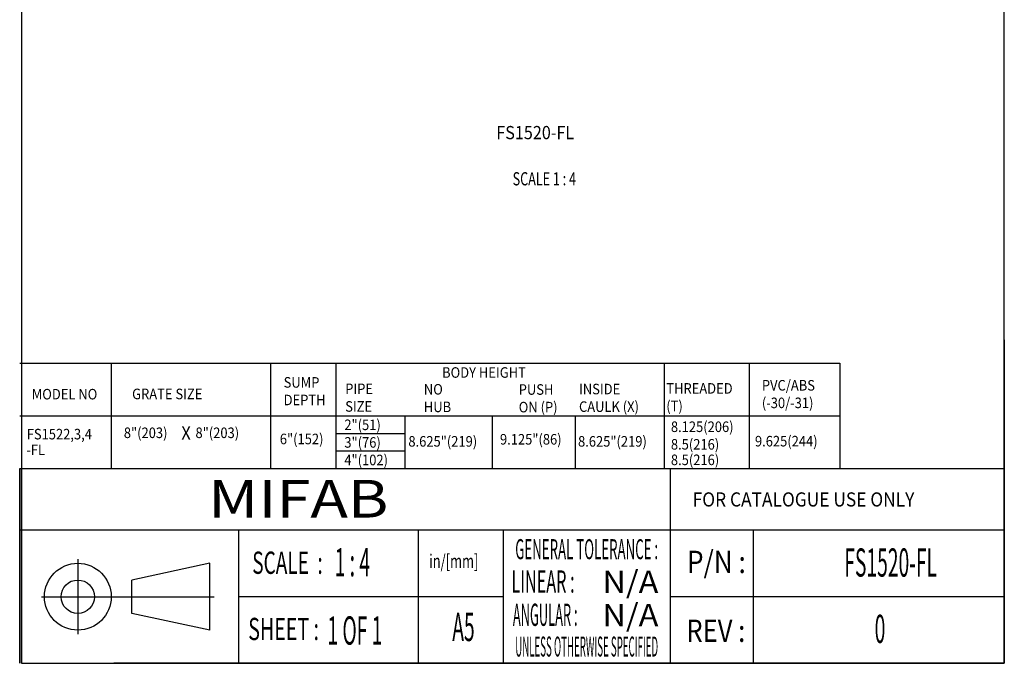
# Model space of a CAD drawing. Units: inches. Extents: x -216.46 to -211.23, y 23.36 to 30.84.
import ezdxf
from ezdxf.enums import TextEntityAlignment as Align

# ---------------------------------------------------------------- set-up
doc = ezdxf.new("R2010")
doc.units = ezdxf.units.IN
doc.header["$LTSCALE"] = 0.4
doc.header["$MEASUREMENT"] = 0
doc.layers.add('BORDER', color=6, linetype='Continuous')
doc.layers.add('DIM', color=1, linetype='Continuous')
doc.styles.add('0.07', font='txt.shx', dxfattribs={"width": 0.9, "height": 0.07})
doc.styles.add('0.07X80%', font='txt.shx', dxfattribs={"width": 0.9, "height": 0.05599999999999999})
doc.styles.add('BOX1', font='romanc.shx', dxfattribs={"width": 0.5, "height": 0.15})
doc.styles.add('BOX2', font='romanc.shx', dxfattribs={"width": 0.5, "height": 0.3})
doc.styles.add('LOGO', font='bgothm.ttf', dxfattribs={"width": 1.2, "height": 0.2})
doc.styles.add('ROMANC', font='romanc.shx', dxfattribs={"height": 0.12})

msp = doc.modelspace()

# ---------------------------------------------------------------- linework, layer by layer
at = {"layer": 'BORDER', "color": 7}
for p, q in [((-216.4505303080892, 30.84377687564151), (-216.4505303080892, 23.35777687564151)), ((-211.2321210782952, 23.35777687564151), (-211.2321210782952, 30.84377687564151)), ((-211.2321210782952, 25.07500362397786), (-211.2321210782952, 23.35777687564151)), ((-216.4601210782952, 23.35777687564151), (-216.4601210782952, 24.39202687564153)), ((-216.4601210782952, 24.39202687564153), (-216.4601210782952, 23.35777687564151)), ((-216.4601210782952, 24.39202687564153), (-211.2321210782952, 24.39202687564153)), ((-213.0051210782952, 23.35777687564151), (-213.0051210782952, 24.39202687564153)), ((-216.4601210782952, 24.06697687564152), (-211.2321210782952, 24.06697687564152)), ((-215.2972504805847, 23.35777687564151), (-215.2972504805847, 24.06697687564152)), ((-214.3418207770136, 23.35777687564151), (-214.3418207770136, 24.06697687564152)), ((-213.8916210782952, 23.35777687564151), (-213.8916210782952, 24.06697687564152)), ((-212.5632628866038, 23.35777687564151), (-212.5632628866038, 24.06697687564152)), ((-216.1514797008963, 23.91030516657246), (-216.1514797008963, 23.51215286564581)), ((-215.4508562368098, 23.88852901610914), (-215.8645562368098, 23.79987901610917)), ((-215.4508562368098, 23.53392901610913), (-215.4508562368098, 23.88852901610914)), ((-215.8645562368098, 23.62257901610916), (-215.8645562368098, 23.79987901610917)), ((-216.343734572644, 23.71122901610914), (-215.4273455353149, 23.71122901610914)), ((-215.2972504805847, 23.71237687564152), (-213.8916210782952, 23.71237687564151)), ((-213.0051210782952, 23.71237687564152), (-211.2321210782952, 23.71237687564151)), ((-215.4508562368098, 23.53392901610913), (-215.8645562368098, 23.62257901610916)), ((-216.4505303080892, 23.35777687564151), (-211.2321210782952, 23.35777687564151)), ((-211.2321210782952, 23.35777687564151), (-215.9601210782952, 23.35777687564151))]:
    msp.add_line(p, q, dxfattribs=at)
for radius in [0.1773, 0.08864999999999999]:
    msp.add_circle((-216.1514797008963, 23.71122901610914), radius, dxfattribs=at)
at = {"layer": 'DIM', "ltscale": 0.5}
for p, q in [((-216.4601210782952, 24.95122687564156), (-215.1495500415905, 24.95122687564156)), ((-216.4505303080892, 24.95989339946362), (-216.4505303080892, 24.40069339946358)), ((-216.2316494873407, 24.95122687564156), (-212.1048092116655, 24.95122687564153)), ((-215.9752186524431, 24.95122687564156), (-215.9752186524431, 24.39202687564153)), ((-215.1283608288153, 24.95122687564155), (-215.1283608288153, 24.39202687564151)), ((-215.1283608288153, 24.95122687564156), (-215.1283608288153, 24.39202687564153)), ((-214.7816271082765, 24.95122687564155), (-214.7816271082765, 24.39202687564151)), ((-213.0381038638048, 24.95122687564154), (-213.0381038638048, 24.3920268756415)), ((-212.5872914418357, 24.95122687564154), (-212.5872914418357, 24.3920268756415)), ((-212.1048092116655, 24.95122687564153), (-212.1048092116656, 24.3920268756415)), ((-216.4601210782952, 24.67162687564156), (-212.1048092116656, 24.67162687564154)), ((-214.4155888477309, 24.67162687564153), (-214.4155888477309, 24.3920268756415)), ((-213.950921831864, 24.67162687564153), (-213.950921831864, 24.3920268756415)), ((-213.5107134339662, 24.67162687564153), (-213.5107134339662, 24.3920268756415)), ((-213.5107134339662, 24.67162687564153), (-213.5107134339662, 24.3920268756415)), ((-214.7816271082765, 24.57842687564152), (-214.4155888477309, 24.57842687564152)), ((-214.7816271082765, 24.48522687564149), (-214.4155888477308, 24.48522687564149)), ((-216.4601210782952, 24.39202687564155), (-215.1283608288153, 24.39202687564155)), ((-215.1283608288153, 24.39202687564153), (-213.2163124207107, 24.39202687564153))]:
    msp.add_line(p, q, dxfattribs=at)

# ---------------------------------------------------------------- texts
at = {"layer": 'BORDER', "color": 7}
for s, height, style, width, p in [('MIFAB', 0.2, 'LOGO', 1.2, (-215.4591222239822, 24.13146880833374)), ('1 : 4', 0.15, 'BOX1', 0.5, (-214.7877677398276, 23.81924724059129)), ('in/[mm]', 0.07200000000000002, 'ROMANC', 0.7, (-214.2859702163716, 23.86424050543183)), ('1 OF 1', 0.15, 'BOX1', 0.5, (-214.8262318831211, 23.45697669438415)), ('A5', 0.15, 'BOX2', 0.5, (-214.1632935879044, 23.47574222189606))]:
    msp.add_text(s, height=height, dxfattribs=dict(at, style=style, width=width)).set_placement(p)
at = {"layer": 'BORDER', "color": 7, "ltscale": 5, "style": 'BOX1', "width": 0.9}
msp.add_text('FOR CATALOGUE USE ONLY', height=0.075, dxfattribs=at).set_placement((-212.8869308485415, 24.19008668672647))
at = {"layer": 'BORDER', "color": 7, "style": 'ROMANC'}
for s, height, width, p, p2 in [('GENERAL TOLERANCE :', 0.10638, 0.3910142002002816, (-213.8288730282683, 23.91033785538749), (-213.0702395660574, 23.91033785538749)), ('SCALE  :', 0.1182, 0.4491963175857463, (-215.2252411449633, 23.83260256053014), (-214.8510477782339, 23.83260256053014)), (' P/N : ', 0.1182, 0.474864678590646, (-212.9477728239277, 23.83724372101366), (-212.5735794571983, 23.83724372101366)), (' LINEAR : ', 0.1182, 0.3536226329930344, (-213.8685569788136, 23.73272259847962), (-213.4943636120842, 23.73272259847962)), (' N/A ', 0.1182, 0.6213182710531818, (-213.4044199450362, 23.73088231636151), (-213.0302265783068, 23.73088231636151)), (' ANGULAR : ', 0.1182, 0.2981213228820199, (-213.8567276276357, 23.55640311608996), (-213.4825342609062, 23.55640311608996)), (' N/A ', 0.1182, 0.6213182710531818, (-213.4044199450362, 23.5547672323837), (-213.0302265783068, 23.5547672323837)), ('SHEET :', 0.1182, 0.5056225003667937, (-215.2466110690586, 23.48091888598616), (-214.8709479976432, 23.48091888598616)), (' REV : ', 0.1182, 0.4888312867844887, (-212.9509756350672, 23.4715143381226), (-212.5767822683378, 23.4715143381226)), ('UNLESS OTHERWISE SPECIFIED', 0.10638, 0.2891089549743399, (-213.8288730282683, 23.39363499824463), (-213.0702395660574, 23.39363499824463))]:
    msp.add_text(s, height=height, dxfattribs=dict(at, width=width)).set_placement(p, p2, align=Align.FIT)
at = {"layer": 'BORDER', "ltscale": 0.5, "style": 'BOX1', "width": 0.5}
for s, p in [('FS1520-FL', (-212.0815821964705, 23.81780865166285)), ('0', (-211.9205534817245, 23.4656710161477))]:
    msp.add_text(s, height=0.15, dxfattribs=at).set_placement(p)
at = {"layer": 'DIM', "ltscale": 0.5, "style": '0.07'}
for s, height, width, p in [('FS1520-FL', 0.07, 0.9, (-213.9294832423866, 26.13995907293355)), ('SCALE 1 : 4', 0.07, 0.7, (-213.8426739165177, 25.894700789029)), ('BODY HEIGHT', 0.05600000000000001, 0.9, (-214.2172748356869, 24.87344048372442)), ('PIPE ', 0.05600000000000001, 0.9, (-214.7318073524079, 24.78660440512239)), ('NO ', 0.05600000000000001, 0.9, (-214.3141734013879, 24.78422586780879)), ('PUSH', 0.05600000000000001, 0.9, (-213.8104077411949, 24.78307664222369)), ('INSIDE', 0.05600000000000001, 0.9, (-213.4903239023838, 24.78560826814164)), ('SIZE', 0.05600000000000001, 0.9, (-214.7318073524079, 24.69327107178906)), ('HUB', 0.05600000000000001, 0.9, (-214.3141734013879, 24.69089253447546)), ('ON (P)', 0.05600000000000001, 0.9, (-213.8104077411949, 24.68974330889036)), ('CAULK (X)', 0.05600000000000001, 0.9, (-213.4903239023838, 24.69227493480831)), ('2"(51)', 0.05600000000000001, 0.9, (-214.7363123673364, 24.59569766710528)), ('8"(203)', 0.05600000000000001, 0.9, (-215.9072099724897, 24.55334767602123)), ('8"(203)', 0.05600000000000001, 0.9, (-215.5266910193561, 24.55334767602123)), ('6"(152)', 0.05600000000000001, 0.9, (-215.078949368746, 24.52058788419652)), ('9.125"(86)', 0.05600000000000001, 0.9, (-213.9099502053465, 24.5188594461853)), ('3"(76)', 0.05600000000000001, 0.9, (-214.7363123673364, 24.50236433377195)), ('8.625"(219)', 0.05600000000000001, 0.9, (-214.3963079969116, 24.50785153059013)), ('8.625"(219)', 0.05600000000000001, 0.9, (-213.4954971152385, 24.50785153059013)), ('4"(102)', 0.05600000000000001, 0.9, (-214.7363123673364, 24.40903100043862))]:
    msp.add_text(s, height=height, dxfattribs=dict(at, width=width)).set_placement(p)
at = {"layer": 'DIM', "ltscale": 5, "width": 0.9}
for s, height, style, p in [('SUMP', 0.05600000000000001, '0.07', (-215.058574289123, 24.82088696105339)), ('THREADED', 0.05599999999999999, '0.07X80%', (-213.0269246686653, 24.7890460724902)), ('PVC/ABS', 0.05599999999999999, '0.07X80%', (-212.5193990504706, 24.80551387302143)), ('MODEL NO', 0.05600000000000001, '0.07', (-216.3961220316634, 24.75836288714929)), ('GRATE SIZE', 0.05600000000000001, '0.07', (-215.8631852499865, 24.75957869010799)), ('DEPTH', 0.05600000000000001, '0.07', (-215.058574289123, 24.72755362772006)), ('(T)', 0.05599999999999999, '0.07X80%', (-213.0269246686653, 24.69571273915687)), ('(-30/-31)', 0.05599999999999999, '0.07X80%', (-212.5193990504706, 24.7121805396881)), ('8.125(206)', 0.05599999999999999, '0.07X80%', (-213.0024499997507, 24.58550852773141)), ('FS1522,3,4', 0.05600000000000001, '0.07', (-216.422741445754, 24.5462682285011)), ('X', 0.07, '0.07', (-215.6012692557911, 24.54524296477059)), ('8.5(216)', 0.05599999999999999, '0.07X80%', (-213.0024499997507, 24.49217519439808)), ('9.625(244)', 0.05599999999999999, '0.07X80%', (-212.5561754296863, 24.50887503101747)), ('8.5(216)', 0.05599999999999999, '0.07X80%', (-213.0024499997507, 24.40979919833318))]:
    msp.add_text(s, height=height, dxfattribs=dict(at, style=style)).set_placement(p)
at = {"layer": 'DIM', "style": '0.07', "width": 0.9}
msp.add_text('-FL', height=0.05600000000000001, dxfattribs=at).set_placement((-216.4249261849774, 24.4630696034952))

doc.saveas('drawing.dxf')
